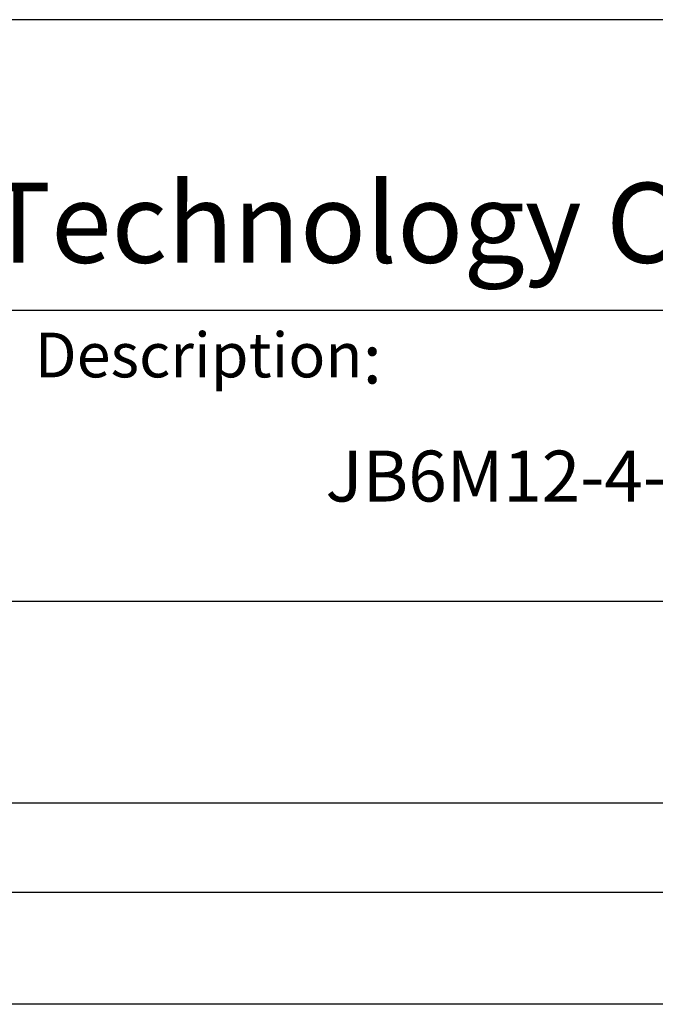
# Model space of a CAD drawing. Units: millimetres. Extents: x 2612 to 4440, y 1635 to 2522.
# Drawn here: x 4327 to 4384, y 2102 to 2190 of the extents above; entities that cross this region are included whole.
import ezdxf

# ---------------------------------------------------------------- set-up
doc = ezdxf.new("R2010")
doc.units = ezdxf.units.MM
doc.layers.add('A1', color=7, linetype='Continuous', lineweight=30)
doc.layers.add('A7', color=7, linetype='Continuous', lineweight=25)
for name, color, linetype in [('A3', 3, 'Continuous'), ('A6', 1, 'Continuous'), ('标题框层', 2, 'Continuous')]:
    doc.layers.add(name, color=color, linetype=linetype)
doc.styles.add('样式', font='isocp.shx', dxfattribs={"bigfont": 'gbcbig.shx'})

# ---------------------------------------------------------------- blocks, each defined once
blk = doc.blocks.new('标题框')
at = {"layer": '标题框层'}
for p, q in [((2226.179, 733.804), (1996.879, 733.804)), ((2226.179, 707.804), (1996.879, 707.804)), ((2226.179, 681.804), (1996.879, 681.804)), ((2119.4, 663.804), (2200.179, 663.804)), ((2226.179, 655.804), (1996.879, 655.804))]:
    blk.add_line(p, q, dxfattribs=at)
at = {"layer": 'A7', "attachment_point": 1, "style": '样式'}
for s, width, insert, char_height in [('{\\fArial|b0|i0|c204|p34;\\H0.91667x;Tianjin Geneuo Technology Co.,Ltd}', 204.82025, (2048.557, 719.226), 7.8), ('{\\H0.87912x;Description\\fSimHei|b0|i0|c134|p49;\\H1.1375x;:}', 157.07605, (2123.903, 705.836), 4.55)]:
    blk.add_mtext_dynamic_manual_height_columns(s, width=width, gutter_width=17.5, heights=[0], dxfattribs=dict(at, insert=insert, char_height=char_height))
at = {"layer": 'A7', "style": '样式'}
for tag, p in [('2017.5.30', (2062.661, 696.73)), ('FEK41-P/T539', (2149.89, 690.741)), ('1:1', (2067.238, 684.005))]:
    blk.add_attdef(tag, p, '', height=4.55, dxfattribs=at)

msp = doc.modelspace()

# ---------------------------------------------------------------- linework, layer by layer
at = {"layer": 'A1'}
msp.add_line((4430.331, 2112.402), (3856.331, 2112.402), dxfattribs=at)
at = {"layer": 'A6'}
msp.add_line((4440.331, 2102.402), (3846.331, 2102.402), dxfattribs=at)

# ---------------------------------------------------------------- block references
at = {"layer": 'A3'}
ref = msp.add_blockref('标题框', (2204.152, 1456.597), dxfattribs=at)
ref.add_attrib('FEK41-P/T539', 'JB6M12-4-R', (4354.043, 2147.338), dxfattribs={"layer": 'A7', "height": 4.55, "style": '样式'})

doc.saveas('drawing.dxf')
